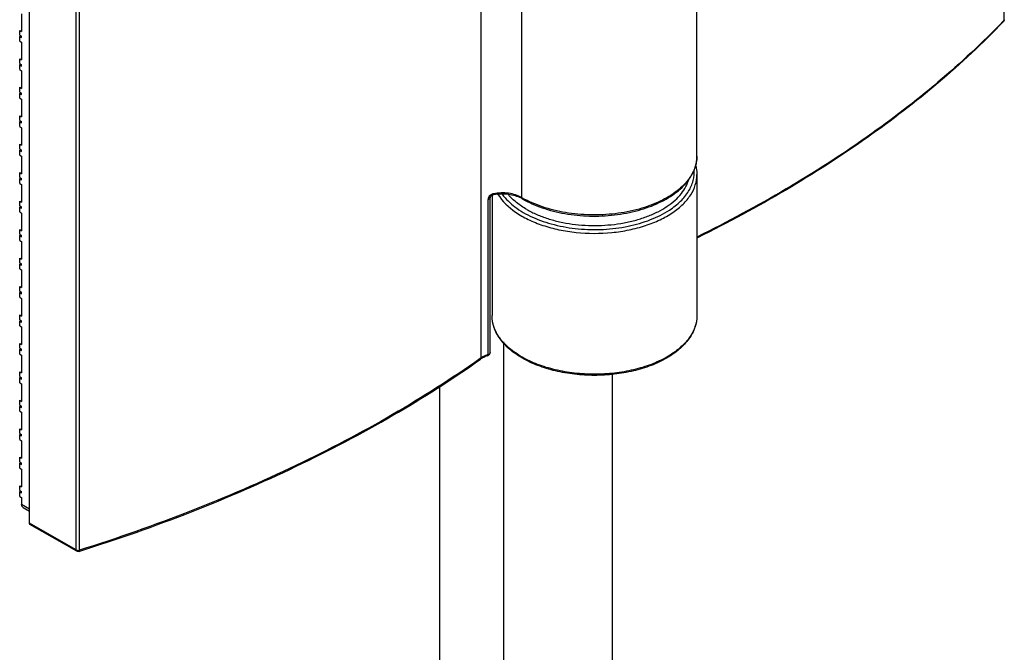
# Model space of a CAD drawing. Extents: x -15689 to -7551, y -25235 to -22834.
# Drawn here: x -8496 to -8422, y -23752 to -23705 of the extents above; entities that cross this region are included whole.
import ezdxf

# ---------------------------------------------------------------- set-up
doc = ezdxf.new("R2010")
doc.units = 0
doc.header["$MEASUREMENT"] = 0
doc.layers.add('DIM', color=7, linetype='CONTINUOUS')

msp = doc.modelspace()

# ---------------------------------------------------------------- linework, layer by layer
at = {"layer": 'DIM', "color": 0}
for p, q in [((-8422.415, -23653.61), (-8422.415, -23704.936)), ((-8461.352, -23730.096), (-8461.352, -23678.77)), ((-8445.281, -23715.057), (-8445.281, -23687.478)), ((-8458.328, -23718.137), (-8458.328, -23690.558)), ((-8494.985, -23742.401), (-8494.985, -23691.075)), ((-8491.497, -23744.401), (-8491.497, -23693.075)), ((-8491.255, -23744.421), (-8491.255, -23693.095)), ((-8495.565, -23704.445), (-8495.565, -23705.759)), ((-8422.415, -23704.936), (-8422.47, -23704.993)), ((-8495.708, -23706.03), (-8495.708, -23705.677)), ((-8495.708, -23705.677), (-8495.565, -23705.759)), ((-8495.708, -23706.03), (-8495.565, -23706.113)), ((-8495.665, -23706.055), (-8495.708, -23706.13)), ((-8495.708, -23706.483), (-8495.708, -23706.13)), ((-8495.708, -23706.13), (-8495.565, -23706.212)), ((-8495.708, -23706.483), (-8495.565, -23706.566)), ((-8495.565, -23706.212), (-8495.565, -23706.113)), ((-8495.565, -23706.566), (-8495.565, -23707.88)), ((-8495.708, -23708.151), (-8495.708, -23707.798)), ((-8495.708, -23707.798), (-8495.565, -23707.88)), ((-8495.708, -23708.151), (-8495.565, -23708.234)), ((-8495.665, -23708.176), (-8495.708, -23708.251)), ((-8495.708, -23708.604), (-8495.708, -23708.251)), ((-8495.708, -23708.251), (-8495.565, -23708.333)), ((-8495.708, -23708.604), (-8495.565, -23708.687)), ((-8495.565, -23708.333), (-8495.565, -23708.234)), ((-8495.565, -23708.687), (-8495.565, -23710.001)), ((-8495.708, -23710.272), (-8495.708, -23709.919)), ((-8495.708, -23709.919), (-8495.565, -23710.001)), ((-8495.708, -23710.272), (-8495.565, -23710.355)), ((-8495.665, -23710.297), (-8495.708, -23710.372)), ((-8495.565, -23710.454), (-8495.565, -23710.355)), ((-8495.708, -23710.725), (-8495.708, -23710.372)), ((-8495.708, -23710.372), (-8495.565, -23710.454)), ((-8495.708, -23710.725), (-8495.565, -23710.808)), ((-8495.565, -23710.808), (-8495.565, -23712.122)), ((-8495.708, -23712.393), (-8495.708, -23712.04)), ((-8495.708, -23712.04), (-8495.565, -23712.122)), ((-8495.708, -23712.393), (-8495.565, -23712.476)), ((-8495.665, -23712.418), (-8495.708, -23712.493)), ((-8495.708, -23712.846), (-8495.708, -23712.493)), ((-8495.708, -23712.493), (-8495.565, -23712.575)), ((-8495.565, -23712.575), (-8495.565, -23712.476)), ((-8495.708, -23712.846), (-8495.565, -23712.929)), ((-8495.565, -23712.929), (-8495.565, -23714.243)), ((-8495.708, -23714.514), (-8495.708, -23714.161)), ((-8495.708, -23714.161), (-8495.565, -23714.243)), ((-8495.708, -23714.514), (-8495.565, -23714.597)), ((-8495.665, -23714.539), (-8495.708, -23714.614)), ((-8495.708, -23714.967), (-8495.708, -23714.614)), ((-8495.708, -23714.614), (-8495.565, -23714.696)), ((-8495.565, -23714.696), (-8495.565, -23714.597)), ((-8495.708, -23714.967), (-8495.565, -23715.05)), ((-8495.565, -23715.05), (-8495.565, -23716.364)), ((-8495.708, -23716.635), (-8495.708, -23716.282)), ((-8495.708, -23716.282), (-8495.565, -23716.364)), ((-8495.708, -23716.635), (-8495.565, -23716.718)), ((-8495.665, -23716.66), (-8495.708, -23716.735)), ((-8495.708, -23717.088), (-8495.708, -23716.735)), ((-8495.708, -23716.735), (-8495.565, -23716.817)), ((-8495.565, -23716.817), (-8495.565, -23716.718)), ((-8445.281, -23716.432), (-8445.281, -23726.93)), ((-8445.281, -23716.434), (-8445.281, -23716.432)), ((-8495.708, -23717.088), (-8495.565, -23717.171)), ((-8495.565, -23717.171), (-8495.565, -23718.485)), ((-8495.708, -23718.756), (-8495.708, -23718.403)), ((-8495.708, -23718.403), (-8495.565, -23718.485)), ((-8460.828, -23729.835), (-8460.828, -23718.295)), ((-8460.681, -23729.685), (-8460.681, -23718.145)), ((-8460.538, -23717.975), (-8460.538, -23726.93)), ((-8460.453, -23717.943), (-8460.452, -23717.943)), ((-8495.708, -23718.756), (-8495.565, -23718.839)), ((-8495.665, -23718.781), (-8495.708, -23718.856)), ((-8495.708, -23719.209), (-8495.708, -23718.856)), ((-8495.708, -23718.856), (-8495.565, -23718.938)), ((-8495.565, -23718.938), (-8495.565, -23718.839)), ((-8495.708, -23719.209), (-8495.565, -23719.292)), ((-8495.565, -23719.292), (-8495.565, -23720.606)), ((-8495.708, -23720.877), (-8495.708, -23720.524)), ((-8495.708, -23720.524), (-8495.565, -23720.606)), ((-8495.708, -23720.877), (-8495.565, -23720.96)), ((-8495.665, -23720.902), (-8495.708, -23720.977)), ((-8495.708, -23721.33), (-8495.708, -23720.977)), ((-8495.708, -23720.977), (-8495.565, -23721.059)), ((-8495.708, -23721.33), (-8495.565, -23721.413)), ((-8495.565, -23721.059), (-8495.565, -23720.96)), ((-8495.565, -23721.413), (-8495.565, -23722.727)), ((-8495.708, -23722.998), (-8495.708, -23722.645)), ((-8495.708, -23722.645), (-8495.565, -23722.727)), ((-8495.708, -23722.998), (-8495.565, -23723.081)), ((-8495.665, -23723.023), (-8495.708, -23723.098)), ((-8495.708, -23723.451), (-8495.708, -23723.098)), ((-8495.708, -23723.098), (-8495.565, -23723.18)), ((-8495.708, -23723.451), (-8495.565, -23723.534)), ((-8495.565, -23723.18), (-8495.565, -23723.081)), ((-8495.565, -23723.534), (-8495.565, -23724.848)), ((-8495.708, -23725.119), (-8495.708, -23724.766)), ((-8495.708, -23724.766), (-8495.565, -23724.848)), ((-8495.708, -23725.119), (-8495.565, -23725.202)), ((-8495.665, -23725.144), (-8495.708, -23725.219)), ((-8495.708, -23725.572), (-8495.708, -23725.219)), ((-8495.708, -23725.219), (-8495.565, -23725.302)), ((-8495.708, -23725.572), (-8495.565, -23725.655)), ((-8495.565, -23725.302), (-8495.565, -23725.202)), ((-8495.565, -23725.655), (-8495.565, -23726.969)), ((-8495.708, -23727.24), (-8495.708, -23726.887)), ((-8495.708, -23726.887), (-8495.565, -23726.969)), ((-8495.708, -23727.24), (-8495.565, -23727.323)), ((-8495.665, -23727.265), (-8495.708, -23727.34)), ((-8495.708, -23727.694), (-8495.708, -23727.34)), ((-8495.708, -23727.34), (-8495.565, -23727.423)), ((-8495.708, -23727.694), (-8495.565, -23727.776)), ((-8495.565, -23727.423), (-8495.565, -23727.323)), ((-8495.565, -23727.776), (-8495.565, -23729.09)), ((-8495.708, -23729.361), (-8495.708, -23729.008)), ((-8495.708, -23729.008), (-8495.565, -23729.09)), ((-8495.708, -23729.361), (-8495.565, -23729.444)), ((-8495.665, -23729.386), (-8495.708, -23729.461)), ((-8459.647, -24663.358), (-8459.647, -23728.894)), ((-8495.708, -23729.815), (-8495.708, -23729.461)), ((-8495.708, -23729.461), (-8495.565, -23729.544)), ((-8495.708, -23729.815), (-8495.565, -23729.897)), ((-8495.565, -23729.544), (-8495.565, -23729.444)), ((-8495.565, -23729.897), (-8495.565, -23731.211)), ((-8461.352, -23730.096), (-8461.419, -23730.144)), ((-8495.708, -23731.482), (-8495.708, -23731.129)), ((-8495.708, -23731.129), (-8495.565, -23731.211)), ((-8495.708, -23731.482), (-8495.565, -23731.565)), ((-8495.665, -23731.507), (-8495.708, -23731.582)), ((-8495.708, -23731.936), (-8495.708, -23731.582)), ((-8495.708, -23731.582), (-8495.565, -23731.665)), ((-8495.565, -23731.665), (-8495.565, -23731.565)), ((-8451.578, -24658.4), (-8451.578, -23731.325)), ((-8495.708, -23731.936), (-8495.565, -23732.018)), ((-8495.565, -23732.018), (-8495.565, -23733.332)), ((-8464.418, -24665.765), (-8464.418, -23732.161)), ((-8495.708, -23733.603), (-8495.708, -23733.25)), ((-8495.708, -23733.25), (-8495.565, -23733.332)), ((-8495.708, -23733.603), (-8495.565, -23733.686)), ((-8495.665, -23733.628), (-8495.708, -23733.703)), ((-8495.708, -23734.057), (-8495.708, -23733.703)), ((-8495.708, -23733.703), (-8495.565, -23733.786)), ((-8495.565, -23733.786), (-8495.565, -23733.686)), ((-8495.708, -23734.057), (-8495.565, -23734.139)), ((-8495.565, -23734.139), (-8495.565, -23735.453)), ((-8495.708, -23735.724), (-8495.708, -23735.371)), ((-8495.708, -23735.371), (-8495.565, -23735.453)), ((-8495.708, -23735.724), (-8495.565, -23735.807)), ((-8495.665, -23735.749), (-8495.708, -23735.824)), ((-8495.708, -23736.178), (-8495.708, -23735.824)), ((-8495.708, -23735.824), (-8495.565, -23735.907)), ((-8495.565, -23735.907), (-8495.565, -23735.807)), ((-8495.708, -23736.178), (-8495.565, -23736.26)), ((-8495.565, -23736.26), (-8495.565, -23737.574)), ((-8495.708, -23737.845), (-8495.708, -23737.492)), ((-8495.708, -23737.492), (-8495.565, -23737.574)), ((-8495.708, -23737.845), (-8495.565, -23737.928)), ((-8495.665, -23737.87), (-8495.708, -23737.945)), ((-8495.708, -23738.299), (-8495.708, -23737.945)), ((-8495.708, -23737.945), (-8495.565, -23738.028)), ((-8495.565, -23738.028), (-8495.565, -23737.928)), ((-8495.708, -23738.299), (-8495.565, -23738.381)), ((-8495.565, -23738.381), (-8495.565, -23739.695)), ((-8495.708, -23739.966), (-8495.708, -23739.613)), ((-8495.708, -23739.613), (-8495.565, -23739.695)), ((-8495.708, -23739.966), (-8495.565, -23740.049)), ((-8495.665, -23739.991), (-8495.708, -23740.066)), ((-8495.708, -23740.42), (-8495.708, -23740.066)), ((-8495.708, -23740.066), (-8495.565, -23740.149)), ((-8495.708, -23740.42), (-8495.565, -23740.502)), ((-8495.565, -23740.149), (-8495.565, -23740.049)), ((-8495.565, -23740.502), (-8495.565, -23740.998)), ((-8495.565, -23740.998), (-8494.985, -23741.33)), ((-8495.458, -23741.233), (-8494.985, -23741.504)), ((-8491.497, -23744.401), (-8494.985, -23742.401)), ((-8491.455, -23744.495), (-8494.943, -23742.495)), ((-8491.292, -23744.513), (-8491.23, -23744.493))]:
    msp.add_line(p, q, dxfattribs=at)
msp.add_lwpolyline([(-8460.681, -23718.145), (-8460.677, -23718.123), (-8460.652, -23718.071), (-8460.598, -23718.011), (-8460.515, -23717.961), (-8460.452, -23717.943)], dxfattribs=at)
for centre, radius, start, end in [((-8422.595, -23704.879), 0.204, 316.21944, 330.54092), ((-8448.361, -23714.872), 3.113, 331.38654, 335.39473), ((-8460.303, -23718.491), 0.649, 100.94107, 105.55329), ((-8459.823, -23721.178), 3.295, 100.37757, 101.0104), ((-8459.265, -23719.926), 1.958, 59.95884, 62.12713), ((-8454.728, -23711.916), 7.187, 239.94489, 240.54632), ((-8460.43, -23731.553), 1.669, 122.38643, 125.19866), ((-8460.335, -23731.703), 1.847, 119.26334, 122.3826), ((-8460.042, -23732.11), 2.407, 110.74528, 113.96062), ((-8459.982, -23732.265), 2.573, 109.18601, 110.76504), ((-8491.353, -23744.089), 0.347, 272.33395, 277.96503)]:
    msp.add_arc(centre, radius, start, end, dxfattribs=at)
for points, knots in [([(-8422.47, -23704.993), (-8425.544, -23708.188), (-8430.825, -23712.593), (-8438.676, -23717.632), (-8442.991, -23719.95), (-8445.236, -23721.056)], [0, 0, 0, 0, 0.475351, 0.731688, 1, 1, 1, 1]), ([(-8422.447, -23705.021), (-8425.522, -23708.225), (-8430.807, -23712.643), (-8438.667, -23717.696), (-8442.989, -23720.02), (-8445.235, -23721.129)], [0, 0, 0, 0, 0.475445, 0.731753, 1, 1, 1, 1]), ([(-8422.447, -23705.021), (-8422.442, -23705.015), (-8422.423, -23704.991), (-8422.415, -23704.959), (-8422.415, -23704.936)], [0, 0, 0, 0, 0.240811, 1, 1, 1, 1]), ([(-8422.39, -23704.88), (-8422.39, -23704.885), (-8422.393, -23704.906), (-8422.404, -23704.925), (-8422.415, -23704.936)], [0, 0, 0, 0, 0.235647, 1, 1, 1, 1]), ([(-8445.865, -23716.778), (-8445.683, -23716.521), (-8445.388, -23715.972), (-8445.281, -23715.355), (-8445.281, -23715.057)], [0, 0, 0, 0, 0.513985, 1, 1, 1, 1]), ([(-8445.281, -23715.057), (-8445.281, -23715.105), (-8445.287, -23715.3), (-8445.315, -23715.494), (-8445.348, -23715.637)], [0, 0, 0, 0, 0.248819, 1, 1, 1, 1]), ([(-8447.323, -23719.071), (-8447.027, -23718.877), (-8446.495, -23718.462), (-8445.88, -23717.717), (-8445.52, -23716.904), (-8445.47, -23716.335), (-8445.493, -23716.064)], [0, 0, 0, 0, 0.287693, 0.545119, 0.778493, 1, 1, 1, 1]), ([(-8445.348, -23715.637), (-8445.359, -23715.681), (-8445.406, -23715.863), (-8445.472, -23716.039), (-8445.531, -23716.168)], [0, 0, 0, 0, 0.24619, 1, 1, 1, 1]), ([(-8445.36, -23715.788), (-8445.347, -23715.841), (-8445.301, -23716.053), (-8445.281, -23716.272), (-8445.281, -23716.434)], [0, 0, 0, 0, 0.251985, 1, 1, 1, 1]), ([(-8460.097, -23717.899), (-8459.769, -23718.427), (-8459.026, -23719.122), (-8457.833, -23719.803), (-8456.744, -23720.24), (-8455.543, -23720.562), (-8453.826, -23720.828), (-8452.058, -23720.832), (-8450.338, -23720.575), (-8449.131, -23720.258), (-8448.038, -23719.827), (-8447.088, -23719.294), (-8446.311, -23718.672), (-8445.729, -23717.975), (-8445.365, -23717.223), (-8445.281, -23716.691), (-8445.281, -23716.434)], [0, 0, 0, 0, 0.105822, 0.167306, 0.233939, 0.30481, 0.378685, 0.529426, 0.603413, 0.674461, 0.741326, 0.803076, 0.859238, 0.909972, 0.956263, 1, 1, 1, 1]), ([(-8458.285, -23718.231), (-8457.819, -23718.501), (-8456.783, -23718.956), (-8455.09, -23719.38), (-8453.273, -23719.558), (-8451.435, -23719.48), (-8449.682, -23719.151), (-8448.109, -23718.588), (-8446.805, -23717.817), (-8446.121, -23717.14), (-8445.865, -23716.778)], [0, 0, 0, 0, 0.120605, 0.251899, 0.389563, 0.528306, 0.6627, 0.787932, 0.900659, 1, 1, 1, 1]), ([(-8445.835, -23716.695), (-8446.086, -23717.05), (-8446.759, -23717.719), (-8448.051, -23718.486), (-8449.619, -23719.052), (-8451.374, -23719.387), (-8453.218, -23719.472), (-8455.044, -23719.303), (-8456.747, -23718.889), (-8457.792, -23718.44), (-8458.262, -23718.175)], [0, 0, 0, 0, 0.097443, 0.20935, 0.334469, 0.469186, 0.608527, 0.746933, 0.878954, 1, 1, 1, 1]), ([(-8457.944, -23719.028), (-8457.706, -23719.165), (-8457.197, -23719.417), (-8456.379, -23719.721), (-8455.496, -23719.959), (-8454.244, -23720.183), (-8452.63, -23720.271), (-8451.028, -23720.111), (-8449.806, -23719.83), (-8448.959, -23719.553), (-8448.184, -23719.212), (-8447.498, -23718.814), (-8446.911, -23718.364), (-8446.436, -23717.871), (-8446.081, -23717.343), (-8445.928, -23716.963), (-8445.876, -23716.774)], [0, 0, 0, 0, 0.060907, 0.125497, 0.193182, 0.263233, 0.406946, 0.549608, 0.618386, 0.684363, 0.746883, 0.805464, 0.859847, 0.910064, 0.95651, 1, 1, 1, 1]), ([(-8445.628, -23716.362), (-8445.644, -23716.391), (-8445.708, -23716.504), (-8445.779, -23716.614), (-8445.835, -23716.695)], [0, 0, 0, 0, 0.246137, 1, 1, 1, 1]), ([(-8460.675, -23717.975), (-8460.722, -23718.018), (-8460.794, -23718.117), (-8460.828, -23718.237), (-8460.828, -23718.295)], [0, 0, 0, 0, 0.524897, 1, 1, 1, 1]), ([(-8460.681, -23718.145), (-8460.681, -23718.16), (-8460.689, -23718.193), (-8460.72, -23718.235), (-8460.768, -23718.27), (-8460.807, -23718.287), (-8460.828, -23718.295)], [0, 0, 0, 0, 0.20468, 0.43326, 0.698562, 1, 1, 1, 1]), ([(-8460.452, -23717.943), (-8460.442, -23717.941), (-8460.426, -23717.904), (-8460.426, -23717.875), (-8460.426, -23717.854)], [0, 0, 0, 0, 0.339027, 1, 1, 1, 1]), ([(-8458.328, -23718.137), (-8458.47, -23718.055), (-8458.79, -23717.92), (-8459.493, -23717.768), (-8460.06, -23717.782), (-8460.426, -23717.854)], [0, 0, 0, 0, 0.228412, 0.47953, 1, 1, 1, 1]), ([(-8458.35, -23718.195), (-8458.492, -23718.12), (-8458.809, -23717.997), (-8459.501, -23717.857), (-8460.056, -23717.87), (-8460.417, -23717.936)], [0, 0, 0, 0, 0.227746, 0.479052, 1, 1, 1, 1]), ([(-8459.772, -23717.892), (-8459.515, -23718.249), (-8458.82, -23718.918), (-8457.494, -23719.672), (-8455.891, -23720.215), (-8454.106, -23720.514), (-8452.248, -23720.552), (-8450.43, -23720.327), (-8448.765, -23719.853), (-8447.763, -23719.359), (-8447.323, -23719.071)], [0, 0, 0, 0, 0.098403, 0.211797, 0.338587, 0.474689, 0.614638, 0.752452, 0.882434, 1, 1, 1, 1]), ([(-8457.944, -23719.028), (-8458.213, -23718.874), (-8458.705, -23718.545), (-8459.136, -23718.136), (-8459.317, -23717.921)], [0, 0, 0, 0, 0.523776, 1, 1, 1, 1]), ([(-8458.285, -23718.231), (-8458.299, -23718.223), (-8458.323, -23718.193), (-8458.328, -23718.157), (-8458.328, -23718.137)], [0, 0, 0, 0, 0.449902, 1, 1, 1, 1]), ([(-8445.281, -23726.93), (-8445.281, -23727.232), (-8445.391, -23727.856), (-8445.86, -23728.721), (-8446.595, -23729.495), (-8447.559, -23730.158), (-8448.716, -23730.696), (-8450.025, -23731.094), (-8451.44, -23731.338), (-8452.91, -23731.42), (-8454.379, -23731.338), (-8455.794, -23731.094), (-8457.104, -23730.696), (-8458.261, -23730.158), (-8459.224, -23729.495), (-8459.959, -23728.721), (-8460.428, -23727.856), (-8460.538, -23727.232), (-8460.538, -23726.93)], [0, 0, 0, 0, 0.046851, 0.096456, 0.150883, 0.211161, 0.277289, 0.348454, 0.423271, 0.500002, 0.576732, 0.651549, 0.722713, 0.78884, 0.849118, 0.903544, 0.953149, 1, 1, 1, 1]), ([(-8445.281, -23726.93), (-8445.281, -23727.219), (-8445.388, -23727.821), (-8445.848, -23728.659), (-8446.574, -23729.417), (-8447.534, -23730.074), (-8448.692, -23730.61), (-8450.008, -23731.007), (-8451.431, -23731.251), (-8452.91, -23731.334), (-8454.389, -23731.251), (-8455.812, -23731.007), (-8457.127, -23730.61), (-8458.286, -23730.074), (-8459.246, -23729.417), (-8459.971, -23728.659), (-8460.431, -23727.821), (-8460.538, -23727.219), (-8460.538, -23726.93)], [0, 0, 0, 0, 0.045174, 0.093604, 0.147536, 0.207905, 0.274544, 0.346493, 0.422254, 0.5, 0.577746, 0.653507, 0.725456, 0.792095, 0.852464, 0.906396, 0.954826, 1, 1, 1, 1]), ([(-8461.419, -23730.144), (-8463.53, -23731.631), (-8468.002, -23734.475), (-8475.202, -23738.254), (-8482.998, -23741.621), (-8488.45, -23743.535), (-8491.255, -23744.421)], [0, 0, 0, 0, 0.233292, 0.47824, 0.73414, 1, 1, 1, 1]), ([(-8461.392, -23730.189), (-8461.379, -23730.18), (-8461.357, -23730.15), (-8461.352, -23730.115), (-8461.352, -23730.096)], [0, 0, 0, 0, 0.463848, 1, 1, 1, 1]), ([(-8461.02, -23729.91), (-8461.05, -23729.924), (-8461.165, -23729.978), (-8461.275, -23730.042), (-8461.352, -23730.096)], [0, 0, 0, 0, 0.26072, 1, 1, 1, 1]), ([(-8460.867, -23729.927), (-8460.9, -23729.939), (-8461.027, -23729.986), (-8461.15, -23730.043), (-8461.238, -23730.092)], [0, 0, 0, 0, 0.261076, 1, 1, 1, 1]), ([(-8460.858, -23729.922), (-8460.847, -23729.915), (-8460.83, -23729.885), (-8460.828, -23729.853), (-8460.828, -23729.835)], [0, 0, 0, 0, 0.413387, 1, 1, 1, 1]), ([(-8460.687, -23729.718), (-8460.691, -23729.73), (-8460.721, -23729.786), (-8460.782, -23729.818), (-8460.828, -23729.835)], [0, 0, 0, 0, 0.211087, 1, 1, 1, 1]), ([(-8491.23, -23744.493), (-8488.424, -23743.606), (-8482.971, -23741.687), (-8475.175, -23738.315), (-8467.974, -23734.529), (-8463.502, -23731.679), (-8461.392, -23730.189)], [0, 0, 0, 0, 0.265828, 0.521711, 0.766665, 1, 1, 1, 1]), ([(-8495.458, -23741.233), (-8495.493, -23741.213), (-8495.553, -23741.138), (-8495.565, -23741.047), (-8495.565, -23740.998)], [0, 0, 0, 0, 0.449139, 1, 1, 1, 1]), ([(-8494.943, -23742.495), (-8494.957, -23742.487), (-8494.981, -23742.457), (-8494.985, -23742.42), (-8494.985, -23742.401)], [0, 0, 0, 0, 0.449211, 1, 1, 1, 1]), ([(-8491.497, -23744.401), (-8491.492, -23744.404), (-8491.469, -23744.416), (-8491.445, -23744.424), (-8491.426, -23744.428)], [0, 0, 0, 0, 0.233663, 1, 1, 1, 1]), ([(-8491.455, -23744.495), (-8491.468, -23744.487), (-8491.492, -23744.457), (-8491.497, -23744.421), (-8491.497, -23744.401)], [0, 0, 0, 0, 0.449208, 1, 1, 1, 1]), ([(-8491.292, -23744.513), (-8491.286, -23744.511), (-8491.271, -23744.5), (-8491.258, -23744.466), (-8491.255, -23744.438), (-8491.255, -23744.421)], [0, 0, 0, 0, 0.178266, 0.524101, 1, 1, 1, 1])]:
    msp.add_open_spline(points, degree=3, knots=knots, dxfattribs=at)
for points in [[(-8422.39, -23704.88), (-8422.39, -23704.914), (-8422.4, -23704.95), (-8422.417, -23704.98)], [(-8460.564, -23717.899), (-8460.604, -23717.918), (-8460.642, -23717.944), (-8460.675, -23717.975)], [(-8460.477, -23717.866), (-8460.507, -23717.874), (-8460.536, -23717.885), (-8460.564, -23717.899)], [(-8460.867, -23729.927), (-8460.83, -23729.914), (-8460.794, -23729.894), (-8460.765, -23729.868)], [(-8460.867, -23729.927), (-8460.864, -23729.926), (-8460.861, -23729.924), (-8460.858, -23729.922)], [(-8460.765, -23729.868), (-8460.739, -23729.844), (-8460.717, -23729.815), (-8460.703, -23729.784)], [(-8460.703, -23729.784), (-8460.689, -23729.753), (-8460.681, -23729.719), (-8460.681, -23729.685)], [(-8460.681, -23729.685), (-8460.681, -23729.696), (-8460.683, -23729.707), (-8460.687, -23729.718)], [(-8491.364, -23744.522), (-8491.395, -23744.52), (-8491.427, -23744.511), (-8491.455, -23744.495)], [(-8491.426, -23744.428), (-8491.397, -23744.434), (-8491.368, -23744.436), (-8491.339, -23744.435)], [(-8491.292, -23744.513), (-8491.315, -23744.52), (-8491.34, -23744.523), (-8491.364, -23744.522)], [(-8491.305, -23744.432), (-8491.288, -23744.43), (-8491.272, -23744.426), (-8491.255, -23744.421)]]:
    msp.add_open_spline(points, degree=3, dxfattribs=at)

doc.saveas('drawing.dxf')
